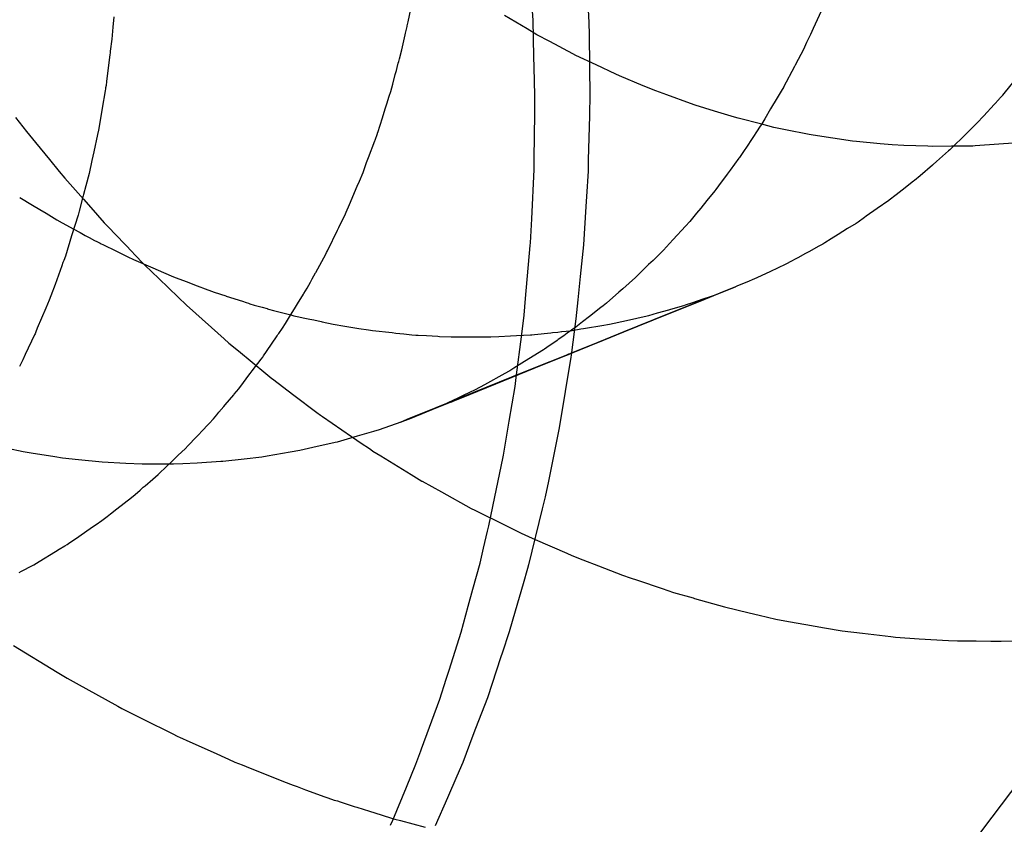
# Model space of a CAD drawing. Extents: x 1964 to 2864, y -1254 to 115.
# Drawn here: x 2454 to 2455, y -1134 to -1134 of the extents above; entities that cross this region are included whole.
import ezdxf

# ---------------------------------------------------------------- set-up
doc = ezdxf.new("R2010")
doc.units = 0
doc.header["$LTSCALE"] = 4
doc.linetypes.add('VW-01____', pattern=[2.116125, 1.058062, -1.058062])
doc.layers.add('__', color=7, linetype='CONTINUOUS')

# ---------------------------------------------------------------- blocks, each defined once
blk = doc.blocks.new('____-28')
at = {"layer": '__', "color": 4, "linetype": 'CONTINUOUS'}
for p, q in [((16.90596, -117.87292), (16.90629, -117.87938)), ((16.89923, -117.87907), (16.89889, -117.87364)), ((16.89935, -117.88372), (16.89923, -117.87907)), ((16.90629, -117.87938), (16.90631, -117.88091)), ((16.90631, -117.88091), (16.90637, -117.88486)), ((16.89939, -117.88501), (16.89935, -117.88372)), ((16.89948, -117.88859), (16.89939, -117.88501)), ((16.90637, -117.88486), (16.90642, -117.88878)), ((16.89946, -117.89067), (16.89948, -117.88859)), ((16.90642, -117.88878), (16.90637, -117.8908)), ((16.89942, -117.894), (16.89946, -117.89067)), ((16.90636, -117.89119), (16.90622, -117.89674)), ((16.90637, -117.8908), (16.90636, -117.89119)), ((16.89939, -117.89632), (16.89942, -117.894)), ((16.89937, -117.89798), (16.89939, -117.89632)), ((16.90622, -117.89674), (16.90619, -117.89815)), ((16.89907, -117.90419), (16.89937, -117.89798)), ((16.90619, -117.89815), (16.90599, -117.90139)), ((16.90599, -117.90139), (16.90591, -117.90264)), ((16.90591, -117.90264), (16.9056, -117.9075)), ((16.89892, -117.90725), (16.89907, -117.90419)), ((16.8983, -117.91428), (16.89889, -117.90758)), ((16.89889, -117.90758), (16.89892, -117.90725)), ((16.9056, -117.9075), (16.9052, -117.91147)), ((16.9052, -117.91147), (16.90489, -117.91443)), ((16.89811, -117.91638), (16.8983, -117.91428)), ((16.90489, -117.91443), (16.90465, -117.91684)), ((16.89781, -117.91877), (16.89811, -117.91638)), ((16.90465, -117.91684), (16.90404, -117.92145)), ((16.89711, -117.92425), (16.89781, -117.91877)), ((16.904, -117.92171), (16.9033, -117.92605)), ((16.90404, -117.92145), (16.904, -117.92171)), ((16.89622, -117.9298), (16.89696, -117.9254)), ((16.89696, -117.9254), (16.89711, -117.92425)), ((16.9033, -117.92605), (16.90255, -117.93061)), ((16.89551, -117.93407), (16.89622, -117.9298)), ((16.90242, -117.93126), (16.90118, -117.93738)), ((16.90255, -117.93061), (16.90242, -117.93126)), ((16.89547, -117.93428), (16.89551, -117.93407)), ((16.89417, -117.94056), (16.89547, -117.93428)), ((16.90118, -117.93738), (16.90078, -117.93936)), ((16.90078, -117.93936), (16.9004, -117.94089)), ((16.89365, -117.94303), (16.89417, -117.94056)), ((16.9004, -117.94089), (16.89867, -117.94797)), ((16.89298, -117.94584), (16.89349, -117.94371)), ((16.89349, -117.94371), (16.89365, -117.94303)), ((16.89253, -117.94772), (16.89298, -117.94584)), ((16.89162, -117.95104), (16.89253, -117.94772)), ((16.89855, -117.94841), (16.89799, -117.95035)), ((16.89867, -117.94797), (16.89855, -117.94841)), ((16.89799, -117.95035), (16.89699, -117.9538)), ((16.89104, -117.95316), (16.89162, -117.95104)), ((16.89014, -117.95646), (16.89104, -117.95316)), ((16.89699, -117.9538), (16.89623, -117.95644)), ((16.88861, -117.96125), (16.89014, -117.95646)), ((16.89623, -117.95644), (16.89534, -117.95912)), ((16.89518, -117.9596), (16.89346, -117.96476)), ((16.89534, -117.95912), (16.89518, -117.9596)), ((16.88824, -117.96241), (16.88861, -117.96125)), ((16.88744, -117.96494), (16.88824, -117.96241)), ((16.88515, -117.9712), (16.88744, -117.96494)), ((16.89346, -117.96476), (16.89198, -117.96863)), ((16.89198, -117.96863), (16.89163, -117.96955)), ((16.89163, -117.96955), (16.89034, -117.97293)), ((16.88443, -117.97317), (16.88506, -117.97145)), ((16.88506, -117.97145), (16.88515, -117.9712)), ((16.88323, -117.97607), (16.88443, -117.97317)), ((16.89034, -117.97293), (16.8896, -117.97466)), ((16.8896, -117.97466), (16.88841, -117.97742)), ((16.95729, -117.97986), (16.96082, -117.97517)), ((16.8815, -117.98025), (16.88323, -117.97607)), ((16.88841, -117.97742), (16.88688, -117.98095)), ((16.88123, -117.98089), (16.8815, -117.98025)), ((16.95587, -117.98176), (16.95729, -117.97986))]:
    blk.add_line(p, q, dxfattribs=at)
at = {"layer": '__', "color": 4, "linetype": 'VW-01____'}
for p, q in [((16.88343, -117.87929), (16.88383, -117.87747)), ((16.93567, -117.87795), (16.93517, -117.87902)), ((16.84623, -117.87864), (16.84611, -117.87997)), ((16.88332, -117.8798), (16.88343, -117.87929)), ((16.89848, -117.88018), (16.89564, -117.87849)), ((16.93517, -117.87902), (16.93466, -117.88012)), ((16.84611, -117.87997), (16.84599, -117.88148)), ((16.88311, -117.88073), (16.8833, -117.87987)), ((16.8833, -117.87987), (16.88332, -117.8798)), ((16.89972, -117.88091), (16.89848, -117.88018)), ((16.93466, -117.88012), (16.9343, -117.88089)), ((16.84599, -117.88148), (16.84579, -117.88301)), ((16.88265, -117.88282), (16.88306, -117.88095)), ((16.88306, -117.88095), (16.88311, -117.88073)), ((16.90135, -117.88178), (16.89972, -117.88091)), ((16.90425, -117.88332), (16.90135, -117.88178)), ((16.9343, -117.88089), (16.93382, -117.88192)), ((16.84579, -117.88301), (16.84577, -117.88318)), ((16.88235, -117.88397), (16.88265, -117.88282)), ((16.93341, -117.88279), (16.93275, -117.88404)), ((16.93382, -117.88192), (16.93341, -117.88279)), ((16.84574, -117.88342), (16.84531, -117.88685)), ((16.84577, -117.88323), (16.84574, -117.88342)), ((16.84577, -117.88318), (16.84577, -117.88323)), ((16.8822, -117.88453), (16.88226, -117.88429)), ((16.88226, -117.88429), (16.88235, -117.88397)), ((16.90464, -117.88353), (16.90425, -117.88332)), ((16.9072, -117.88474), (16.90464, -117.88353)), ((16.93275, -117.88404), (16.93237, -117.88476)), ((16.88182, -117.88594), (16.88196, -117.88543)), ((16.88196, -117.88543), (16.88206, -117.88505)), ((16.88206, -117.88505), (16.8822, -117.88453)), ((16.90969, -117.88592), (16.9072, -117.88474)), ((16.93227, -117.88495), (16.9309, -117.88754)), ((16.93237, -117.88476), (16.93227, -117.88495)), ((16.84531, -117.88685), (16.84525, -117.88734)), ((16.8815, -117.88715), (16.88182, -117.88594)), ((16.91017, -117.88611), (16.90969, -117.88592)), ((16.91317, -117.88736), (16.91017, -117.88611)), ((16.95878, -117.88836), (16.96007, -117.88679)), ((16.84513, -117.88801), (16.84476, -117.89021)), ((16.84517, -117.88777), (16.84513, -117.88801)), ((16.84518, -117.88772), (16.84517, -117.88777)), ((16.8452, -117.88763), (16.84518, -117.88772)), ((16.84525, -117.88734), (16.8452, -117.88763)), ((16.88106, -117.88868), (16.88125, -117.8881)), ((16.88125, -117.8881), (16.8815, -117.88715)), ((16.91474, -117.88802), (16.91317, -117.88736)), ((16.91616, -117.88853), (16.91474, -117.88802)), ((16.93072, -117.88786), (16.9301, -117.8889)), ((16.93088, -117.88758), (16.93072, -117.88786)), ((16.9309, -117.88754), (16.93088, -117.88758)), ((16.88075, -117.88967), (16.88106, -117.88868)), ((16.91916, -117.88962), (16.91616, -117.88853)), ((16.9301, -117.8889), (16.92927, -117.89029)), ((16.95752, -117.88974), (16.95815, -117.88905)), ((16.95815, -117.88905), (16.95822, -117.88897)), ((16.95822, -117.88897), (16.95861, -117.88855)), ((16.95861, -117.88855), (16.95878, -117.88836)), ((16.84476, -117.89021), (16.84441, -117.89227)), ((16.8802, -117.89141), (16.88055, -117.89029)), ((16.88055, -117.89029), (16.88075, -117.88967)), ((16.91975, -117.88983), (16.91916, -117.88962)), ((16.92216, -117.89057), (16.91975, -117.88983)), ((16.92472, -117.89136), (16.92216, -117.89057)), ((16.92927, -117.89029), (16.92853, -117.89155)), ((16.95622, -117.89116), (16.95752, -117.88974)), ((16.83382, -117.89139), (16.83519, -117.89316)), ((16.87961, -117.89326), (16.8802, -117.89141)), ((16.92515, -117.89147), (16.92472, -117.89136)), ((16.92815, -117.89224), (16.92515, -117.89147)), ((16.92853, -117.89155), (16.92816, -117.89217)), ((16.95544, -117.89202), (16.95614, -117.89125)), ((16.95614, -117.89125), (16.95622, -117.89116)), ((16.84429, -117.89299), (16.84417, -117.89354)), ((16.84441, -117.89227), (16.84429, -117.89299)), ((16.92764, -117.89296), (16.92621, -117.89512)), ((16.92779, -117.89273), (16.92764, -117.89296)), ((16.92816, -117.89217), (16.92779, -117.89273)), ((16.92968, -117.89263), (16.92815, -117.89224)), ((16.93115, -117.89293), (16.92968, -117.89263)), ((16.93414, -117.89353), (16.93115, -117.89293)), ((16.95406, -117.89338), (16.95434, -117.8931)), ((16.95434, -117.8931), (16.95544, -117.89202)), ((16.83519, -117.89316), (16.83634, -117.89456)), ((16.84417, -117.89354), (16.8437, -117.89572)), ((16.87845, -117.89643), (16.87922, -117.89434)), ((16.87922, -117.89434), (16.87926, -117.89423)), ((16.87926, -117.89423), (16.87956, -117.89339)), ((16.87956, -117.89339), (16.87959, -117.89331)), ((16.87959, -117.89331), (16.87961, -117.89326)), ((16.93464, -117.89363), (16.93414, -117.89353)), ((16.93714, -117.894), (16.93464, -117.89363)), ((16.93961, -117.89437), (16.93714, -117.894)), ((16.95194, -117.89546), (16.95406, -117.89338)), ((16.83634, -117.89456), (16.83809, -117.8967)), ((16.92593, -117.89554), (16.92533, -117.89644)), ((16.92621, -117.89512), (16.92593, -117.89554)), ((16.94014, -117.89442), (16.93961, -117.89437)), ((16.94313, -117.89471), (16.94014, -117.89442)), ((16.94463, -117.89485), (16.94313, -117.89471)), ((16.94613, -117.89491), (16.94463, -117.89485)), ((16.94913, -117.89503), (16.94613, -117.89491)), ((16.9497, -117.89506), (16.94913, -117.89503)), ((16.95212, -117.89502), (16.9497, -117.89506)), ((16.95177, -117.8956), (16.95023, -117.89696)), ((16.95191, -117.89548), (16.95177, -117.8956)), ((16.95483, -117.89499), (16.95212, -117.89502)), ((16.95512, -117.89496), (16.95483, -117.89499)), ((16.95812, -117.89476), (16.95512, -117.89496)), ((16.95993, -117.89464), (16.95812, -117.89476)), ((16.83809, -117.8967), (16.83932, -117.8982)), ((16.84346, -117.89681), (16.84311, -117.89845)), ((16.8437, -117.89572), (16.84346, -117.89681)), ((16.8782, -117.89709), (16.87845, -117.89643)), ((16.92527, -117.89654), (16.92416, -117.89804)), ((16.92533, -117.89644), (16.92527, -117.89654)), ((16.87774, -117.89834), (16.8782, -117.89709)), ((16.92416, -117.89804), (16.92377, -117.89857)), ((16.94972, -117.89741), (16.94818, -117.89877)), ((16.94982, -117.89733), (16.94972, -117.89741)), ((16.95023, -117.89696), (16.94982, -117.89733)), ((16.83932, -117.8982), (16.84004, -117.89907)), ((16.84004, -117.89907), (16.84239, -117.90172)), ((16.84311, -117.89845), (16.84269, -117.90004)), ((16.87728, -117.89943), (16.87774, -117.89834)), ((16.92377, -117.89857), (16.9227, -117.90003)), ((16.94747, -117.89933), (16.94733, -117.89944)), ((16.94818, -117.89877), (16.94747, -117.89933)), ((16.84269, -117.90004), (16.84241, -117.90111)), ((16.87603, -117.90239), (16.87701, -117.90007)), ((16.87701, -117.90007), (16.87728, -117.89943)), ((16.92235, -117.90049), (16.92223, -117.90066)), ((16.9227, -117.90003), (16.92235, -117.90049)), ((16.94591, -117.90056), (16.94514, -117.90116)), ((16.94733, -117.89944), (16.94591, -117.90056)), ((16.83434, -117.90148), (16.83595, -117.90246)), ((16.84233, -117.90143), (16.84185, -117.90323)), ((16.84237, -117.90127), (16.84233, -117.90143)), ((16.84241, -117.90111), (16.84237, -117.90127)), ((16.84239, -117.90172), (16.84331, -117.90276)), ((16.92223, -117.90066), (16.9212, -117.9019)), ((16.94514, -117.90116), (16.94426, -117.90185)), ((16.83595, -117.90246), (16.83688, -117.90302)), ((16.83688, -117.90302), (16.83766, -117.9035)), ((16.84331, -117.90276), (16.84503, -117.9047)), ((16.87562, -117.90334), (16.87603, -117.90239)), ((16.92044, -117.90283), (16.91991, -117.90348)), ((16.9212, -117.9019), (16.92044, -117.90283)), ((16.94276, -117.90291), (16.94136, -117.90388)), ((16.94422, -117.90188), (16.94276, -117.90291)), ((16.94426, -117.90185), (16.94422, -117.90188)), ((16.83766, -117.9035), (16.83902, -117.90432)), ((16.84172, -117.90375), (16.8409, -117.90636)), ((16.84185, -117.90323), (16.84172, -117.90375)), ((16.8751, -117.90443), (16.87551, -117.90356)), ((16.87551, -117.90356), (16.87562, -117.90334)), ((16.91991, -117.90348), (16.91904, -117.90453)), ((16.94115, -117.90403), (16.94033, -117.90461)), ((16.94136, -117.90388), (16.94115, -117.90403)), ((16.83902, -117.90432), (16.83972, -117.90471)), ((16.83972, -117.90471), (16.84117, -117.9055)), ((16.84117, -117.9055), (16.84189, -117.90589)), ((16.84503, -117.9047), (16.84549, -117.90518)), ((16.84549, -117.90518), (16.84868, -117.9085)), ((16.87452, -117.90563), (16.87468, -117.90529)), ((16.87468, -117.90529), (16.8749, -117.90483)), ((16.8749, -117.90483), (16.8751, -117.90443)), ((16.9185, -117.90512), (16.91696, -117.90681)), ((16.91904, -117.90453), (16.9185, -117.90512)), ((16.93901, -117.90544), (16.93782, -117.90618)), ((16.94008, -117.90478), (16.93901, -117.90544)), ((16.94033, -117.90461), (16.94008, -117.90478)), ((16.8409, -117.90636), (16.84011, -117.9089)), ((16.84189, -117.90589), (16.84196, -117.90593)), ((16.84196, -117.90593), (16.84261, -117.90629)), ((16.84261, -117.90629), (16.84312, -117.90657)), ((16.84312, -117.90657), (16.84381, -117.90695)), ((16.87329, -117.90817), (16.87452, -117.90563)), ((16.91696, -117.90681), (16.91648, -117.90732)), ((16.93693, -117.90674), (16.93612, -117.90724)), ((16.93782, -117.90618), (16.93693, -117.90674)), ((16.84381, -117.90695), (16.84407, -117.90708)), ((16.84407, -117.90708), (16.84451, -117.90729)), ((16.84451, -117.90729), (16.84463, -117.90735)), ((16.84463, -117.90735), (16.84485, -117.90746)), ((16.84485, -117.90746), (16.84552, -117.90778)), ((16.84552, -117.90778), (16.8459, -117.90797)), ((16.8459, -117.90797), (16.84826, -117.90912)), ((16.91648, -117.90732), (16.91571, -117.90817)), ((16.9353, -117.9077), (16.9342, -117.90831)), ((16.93586, -117.9074), (16.9353, -117.9077)), ((16.93612, -117.90724), (16.93586, -117.9074)), ((16.84011, -117.9089), (16.83991, -117.90946)), ((16.84826, -117.90912), (16.84847, -117.90922)), ((16.84847, -117.90922), (16.84873, -117.90935)), ((16.84868, -117.9085), (16.84874, -117.90857)), ((16.84874, -117.90857), (16.85016, -117.91005)), ((16.87177, -117.91097), (16.87302, -117.90867)), ((16.87302, -117.90867), (16.87313, -117.90846)), ((16.87313, -117.90846), (16.87324, -117.90826)), ((16.87324, -117.90826), (16.87329, -117.90817)), ((16.91571, -117.90817), (16.91441, -117.90945)), ((16.93273, -117.90911), (16.93159, -117.90973)), ((16.9337, -117.90858), (16.93273, -117.90911)), ((16.9342, -117.90831), (16.9337, -117.90858)), ((16.83965, -117.91015), (16.8388, -117.9125)), ((16.8398, -117.90974), (16.83965, -117.91015)), ((16.83991, -117.90946), (16.8398, -117.90974)), ((16.84873, -117.90935), (16.85145, -117.91053)), ((16.85016, -117.91005), (16.85191, -117.91174)), ((16.85145, -117.91053), (16.85155, -117.91057)), ((16.91385, -117.90999), (16.91271, -117.91111)), ((16.91441, -117.90945), (16.91385, -117.90999)), ((16.93014, -117.91042), (16.92927, -117.91084)), ((16.93121, -117.90991), (16.93014, -117.91042)), ((16.93153, -117.90976), (16.93121, -117.90991)), ((16.93159, -117.90973), (16.93153, -117.90976)), ((16.85155, -117.91057), (16.85379, -117.91154)), ((16.85191, -117.91174), (16.85437, -117.91412)), ((16.85379, -117.91154), (16.85444, -117.91179)), ((16.85444, -117.91179), (16.85549, -117.91218)), ((16.87109, -117.91221), (16.87133, -117.91177)), ((16.87133, -117.91177), (16.87174, -117.91102)), ((16.87174, -117.91102), (16.87177, -117.91097)), ((16.9122, -117.91161), (16.91059, -117.91303)), ((16.91229, -117.91153), (16.9122, -117.91161)), ((16.91271, -117.91111), (16.91229, -117.91153)), ((16.92752, -117.91167), (16.92725, -117.9118)), ((16.92927, -117.91084), (16.92752, -117.91167)), ((16.8388, -117.9125), (16.83828, -117.91393)), ((16.85549, -117.91218), (16.85666, -117.91262)), ((16.85666, -117.91262), (16.85725, -117.91285)), ((16.85725, -117.91285), (16.85744, -117.91292)), ((16.85744, -117.91292), (16.85891, -117.91347)), ((16.87026, -117.91365), (16.87067, -117.91298)), ((16.87067, -117.91298), (16.87109, -117.91221)), ((16.91059, -117.91303), (16.91007, -117.91349)), ((16.92485, -117.91278), (16.92087, -117.91439)), ((16.92485, -117.91278), (16.92088, -117.91439)), ((16.92282, -117.91361), (16.92422, -117.91304)), ((16.92422, -117.91304), (16.92485, -117.91278)), ((16.9251, -117.91268), (16.92485, -117.91278)), ((16.92627, -117.9122), (16.9251, -117.91268)), ((16.92725, -117.9118), (16.92627, -117.9122)), ((16.83828, -117.91393), (16.83804, -117.91449)), ((16.85437, -117.91412), (16.85541, -117.91512)), ((16.85891, -117.91347), (16.8604, -117.91395)), ((16.8604, -117.91395), (16.86044, -117.91397)), ((16.86044, -117.91397), (16.86249, -117.91463)), ((16.86946, -117.91496), (16.87021, -117.91373)), ((16.87021, -117.91373), (16.87026, -117.91365)), ((16.91007, -117.91349), (16.90852, -117.91485)), ((16.92073, -117.91433), (16.92165, -117.91401)), ((16.92088, -117.91439), (16.92282, -117.91361)), ((16.92165, -117.91401), (16.92216, -117.91384)), ((16.92216, -117.91384), (16.92282, -117.91361)), ((16.83762, -117.9155), (16.83656, -117.91804)), ((16.83804, -117.91449), (16.83762, -117.9155)), ((16.85541, -117.91512), (16.85857, -117.91794)), ((16.86249, -117.91463), (16.86295, -117.91478)), ((16.86295, -117.91478), (16.86328, -117.91488)), ((16.86328, -117.91488), (16.86344, -117.91493)), ((16.86344, -117.91493), (16.86398, -117.91511)), ((16.86398, -117.91511), (16.86497, -117.91537)), ((16.86497, -117.91537), (16.86561, -117.91554)), ((16.86907, -117.91559), (16.86946, -117.91496)), ((16.90782, -117.9154), (16.90637, -117.91654)), ((16.90809, -117.91519), (16.90782, -117.9154)), ((16.90852, -117.91485), (16.90809, -117.91519)), ((16.91889, -117.91519), (16.91623, -117.91627)), ((16.91624, -117.91627), (16.9189, -117.91519)), ((16.9189, -117.91519), (16.91625, -117.91627)), ((16.91666, -117.91563), (16.91829, -117.91517)), ((16.91829, -117.91517), (16.91851, -117.91509)), ((16.91851, -117.91509), (16.91943, -117.91478)), ((16.92087, -117.91439), (16.91889, -117.91519)), ((16.92088, -117.91439), (16.9189, -117.91519)), ((16.9189, -117.91519), (16.92088, -117.91439)), ((16.91943, -117.91478), (16.92073, -117.91433)), ((16.86561, -117.91554), (16.86568, -117.91556)), ((16.86568, -117.91556), (16.8658, -117.9156)), ((16.8658, -117.9156), (16.86643, -117.91577)), ((16.86643, -117.91577), (16.86861, -117.91635)), ((16.86794, -117.91745), (16.86858, -117.9164)), ((16.86858, -117.9164), (16.86907, -117.91559)), ((16.86861, -117.91635), (16.869, -117.91645)), ((16.869, -117.91645), (16.86943, -117.91655)), ((16.86943, -117.91655), (16.87038, -117.91675)), ((16.87038, -117.91675), (16.87103, -117.91689)), ((16.90637, -117.91654), (16.90549, -117.91723)), ((16.91623, -117.91627), (16.91072, -117.91849)), ((16.91073, -117.9185), (16.91624, -117.91627)), ((16.91625, -117.91627), (16.91074, -117.9185)), ((16.91107, -117.91705), (16.91366, -117.91647)), ((16.91366, -117.91647), (16.91388, -117.91641)), ((16.91388, -117.91641), (16.91498, -117.9161)), ((16.91498, -117.9161), (16.91642, -117.9157)), ((16.91642, -117.9157), (16.91666, -117.91563)), ((16.85857, -117.91794), (16.86019, -117.91939)), ((16.86754, -117.91803), (16.86794, -117.91745)), ((16.87103, -117.91689), (16.8715, -117.91699)), ((16.8715, -117.91699), (16.87243, -117.91719)), ((16.87243, -117.91719), (16.87256, -117.91722)), ((16.87256, -117.91722), (16.87398, -117.91752)), ((16.87398, -117.91752), (16.87543, -117.91776)), ((16.87543, -117.91776), (16.87721, -117.91805)), ((16.90465, -117.9179), (16.90356, -117.91866)), ((16.90549, -117.91723), (16.90465, -117.9179)), ((16.9056, -117.91807), (16.90818, -117.91765)), ((16.90818, -117.91765), (16.90866, -117.91757)), ((16.90866, -117.91757), (16.90889, -117.91753)), ((16.90889, -117.91753), (16.91104, -117.91706)), ((16.83622, -117.91885), (16.83503, -117.92136)), ((16.83627, -117.91873), (16.83622, -117.91885)), ((16.83638, -117.91847), (16.83627, -117.91873)), ((16.83656, -117.91804), (16.83638, -117.91847)), ((16.86555, -117.92096), (16.86689, -117.919)), ((16.86689, -117.919), (16.86699, -117.91884)), ((16.86699, -117.91884), (16.86711, -117.91868)), ((16.86711, -117.91868), (16.86754, -117.91803)), ((16.87721, -117.91805), (16.87842, -117.91824)), ((16.87842, -117.91824), (16.87894, -117.91833)), ((16.87894, -117.91833), (16.88142, -117.91859)), ((16.88142, -117.91859), (16.88187, -117.91864)), ((16.88187, -117.91864), (16.88291, -117.91876)), ((16.88291, -117.91876), (16.88389, -117.91886)), ((16.88389, -117.91886), (16.88442, -117.91889)), ((16.88442, -117.91889), (16.88472, -117.91891)), ((16.88472, -117.91891), (16.88576, -117.91896)), ((16.88576, -117.91896), (16.88718, -117.91904)), ((16.88718, -117.91904), (16.88741, -117.91906)), ((16.88741, -117.91906), (16.88887, -117.91914)), ((16.88887, -117.91914), (16.89041, -117.91914)), ((16.89041, -117.91914), (16.89146, -117.91914)), ((16.89146, -117.91914), (16.89341, -117.91914)), ((16.89341, -117.91914), (16.89387, -117.91914)), ((16.89387, -117.91914), (16.89391, -117.91914)), ((16.89391, -117.91914), (16.89491, -117.91909)), ((16.89491, -117.91909), (16.8964, -117.91901)), ((16.8964, -117.91901), (16.89716, -117.91897)), ((16.89716, -117.91897), (16.89892, -117.91888)), ((16.89892, -117.91888), (16.89907, -117.91886)), ((16.89907, -117.91886), (16.8994, -117.91883)), ((16.8994, -117.91883), (16.90149, -117.9186)), ((16.90149, -117.9186), (16.90168, -117.91858)), ((16.90168, -117.91858), (16.90236, -117.91851)), ((16.90236, -117.91851), (16.90282, -117.91846)), ((16.90311, -117.91898), (16.90241, -117.91947)), ((16.90282, -117.91846), (16.90287, -117.91846)), ((16.90287, -117.91846), (16.90397, -117.91834)), ((16.90356, -117.91866), (16.90311, -117.91898)), ((16.90397, -117.91834), (16.90528, -117.91812)), ((16.90528, -117.91812), (16.9056, -117.91807)), ((16.91072, -117.91849), (16.90742, -117.91983)), ((16.90742, -117.91983), (16.91073, -117.9185)), ((16.91074, -117.9185), (16.90745, -117.91984)), ((16.86019, -117.91939), (16.86079, -117.91992)), ((16.86079, -117.91992), (16.86199, -117.9209)), ((16.90098, -117.92047), (16.90068, -117.92068)), ((16.90227, -117.91957), (16.90098, -117.92047)), ((16.90241, -117.91947), (16.90227, -117.91957)), ((16.90407, -117.92119), (16.90742, -117.91983)), ((16.90742, -117.91983), (16.90407, -117.92118)), ((16.90745, -117.91984), (16.90407, -117.92121)), ((16.83503, -117.92136), (16.83472, -117.92202)), ((16.86199, -117.9209), (16.86546, -117.92376)), ((16.86485, -117.92196), (16.86506, -117.92168)), ((16.86506, -117.92168), (16.86516, -117.92154)), ((16.86516, -117.92154), (16.86555, -117.92096)), ((16.90057, -117.92076), (16.89817, -117.92225)), ((16.89932, -117.9231), (16.90339, -117.92146)), ((16.90338, -117.92146), (16.89932, -117.9231)), ((16.90342, -117.92147), (16.89935, -117.92313)), ((16.90068, -117.92068), (16.90057, -117.92076)), ((16.9037, -117.92133), (16.90338, -117.92146)), ((16.90339, -117.92146), (16.9037, -117.92134)), ((16.90371, -117.92136), (16.90342, -117.92147)), ((16.9037, -117.92134), (16.90388, -117.92126)), ((16.90388, -117.92126), (16.9037, -117.92133)), ((16.9039, -117.92128), (16.90371, -117.92136)), ((16.90407, -117.92118), (16.90388, -117.92126)), ((16.90388, -117.92126), (16.90407, -117.92119)), ((16.90407, -117.92121), (16.9039, -117.92128)), ((16.83472, -117.92202), (16.83432, -117.92285)), ((16.86373, -117.92343), (16.86485, -117.92196)), ((16.89817, -117.92225), (16.89681, -117.9231)), ((16.86261, -117.92491), (16.86332, -117.92397)), ((16.86332, -117.92397), (16.86349, -117.92375)), ((16.86349, -117.92375), (16.86373, -117.92343)), ((16.86546, -117.92376), (16.8662, -117.92437)), ((16.89008, -117.92684), (16.89652, -117.92424)), ((16.89651, -117.92424), (16.89008, -117.92684)), ((16.89565, -117.92377), (16.89308, -117.92518)), ((16.89592, -117.92363), (16.89565, -117.92377)), ((16.89596, -117.9236), (16.89592, -117.92363)), ((16.8963, -117.92342), (16.89596, -117.9236)), ((16.89681, -117.9231), (16.8963, -117.92342)), ((16.89932, -117.9231), (16.89651, -117.92424)), ((16.89652, -117.92424), (16.89932, -117.9231)), ((16.89935, -117.92313), (16.89654, -117.92427)), ((16.86202, -117.92569), (16.86261, -117.92491)), ((16.8662, -117.92437), (16.86628, -117.92444)), ((16.86628, -117.92444), (16.86901, -117.9265)), ((16.89654, -117.92427), (16.89015, -117.92686)), ((16.89308, -117.92518), (16.89193, -117.92581)), ((16.86031, -117.92772), (16.86139, -117.92644)), ((16.86139, -117.92644), (16.86146, -117.92636)), ((16.86146, -117.92636), (16.86202, -117.92569)), ((16.86901, -117.9265), (16.87189, -117.92868)), ((16.89049, -117.92649), (16.8899, -117.92677)), ((16.89193, -117.92581), (16.89049, -117.92649)), ((16.85952, -117.92866), (16.86014, -117.92792)), ((16.86014, -117.92792), (16.86031, -117.92772)), ((16.88833, -117.9276), (16.88694, -117.92816)), ((16.88752, -117.9279), (16.88694, -117.92814)), ((16.88695, -117.9281), (16.88831, -117.92756)), ((16.88831, -117.92756), (16.88695, -117.9281)), ((16.88787, -117.92774), (16.88752, -117.9279)), ((16.8883, -117.92754), (16.88787, -117.92774)), ((16.88871, -117.92734), (16.8883, -117.92754)), ((16.88831, -117.92756), (16.88874, -117.92738)), ((16.88874, -117.92738), (16.88831, -117.92756)), ((16.88877, -117.92742), (16.88833, -117.9276)), ((16.88883, -117.92728), (16.88871, -117.92734)), ((16.88874, -117.92738), (16.88888, -117.92733)), ((16.88887, -117.92733), (16.88874, -117.92738)), ((16.88891, -117.92736), (16.88877, -117.92742)), ((16.88901, -117.9272), (16.88883, -117.92728)), ((16.88907, -117.92725), (16.88887, -117.92733)), ((16.88888, -117.92733), (16.88907, -117.92725)), ((16.88911, -117.92728), (16.88891, -117.92736)), ((16.8899, -117.92677), (16.88901, -117.9272)), ((16.88907, -117.92725), (16.89008, -117.92684)), ((16.89008, -117.92684), (16.88907, -117.92725)), ((16.89015, -117.92686), (16.88911, -117.92728)), ((16.85882, -117.92949), (16.85924, -117.929)), ((16.85924, -117.929), (16.85952, -117.92866)), ((16.87189, -117.92868), (16.87238, -117.92902)), ((16.87238, -117.92902), (16.87261, -117.92918)), ((16.87261, -117.92918), (16.87628, -117.93173)), ((16.88328, -117.92959), (16.88695, -117.9281)), ((16.88695, -117.9281), (16.88328, -117.92959)), ((16.88694, -117.92816), (16.88357, -117.92953)), ((16.8852, -117.92886), (16.88357, -117.92953)), ((16.88694, -117.92814), (16.8852, -117.92886)), ((16.85752, -117.93087), (16.85804, -117.93032)), ((16.85804, -117.93032), (16.85827, -117.93007)), ((16.85827, -117.93007), (16.85882, -117.92949)), ((16.8825, -117.9299), (16.87978, -117.93086)), ((16.88357, -117.92953), (16.8825, -117.9299)), ((16.8825, -117.9299), (16.88328, -117.92959)), ((16.88328, -117.92959), (16.8825, -117.9299)), ((16.85548, -117.93305), (16.8568, -117.93164)), ((16.8568, -117.93164), (16.85752, -117.93087)), ((16.87701, -117.9317), (16.87445, -117.93243)), ((16.87905, -117.93111), (16.87701, -117.9317)), ((16.87978, -117.93086), (16.87905, -117.93111)), ((16.87423, -117.93248), (16.87139, -117.93313)), ((16.87445, -117.93243), (16.87423, -117.93248)), ((16.87628, -117.93173), (16.87762, -117.93265)), ((16.87762, -117.93265), (16.87842, -117.93317)), ((16.83477, -117.93368), (16.83278, -117.93326)), ((16.83577, -117.93384), (16.83477, -117.93368)), ((16.83877, -117.93431), (16.83577, -117.93384)), ((16.85362, -117.93483), (16.85434, -117.93414)), ((16.85434, -117.93414), (16.85531, -117.93322)), ((16.85531, -117.93322), (16.85543, -117.9331)), ((16.85543, -117.9331), (16.85548, -117.93305)), ((16.86853, -117.93371), (16.86564, -117.93421)), ((16.86976, -117.9335), (16.86853, -117.93371)), ((16.87139, -117.93313), (16.86976, -117.9335)), ((16.87842, -117.93317), (16.87873, -117.93338)), ((16.87873, -117.93338), (16.879, -117.93356)), ((16.879, -117.93356), (16.88001, -117.93418)), ((16.88001, -117.93418), (16.88382, -117.93652)), ((16.83974, -117.93446), (16.83877, -117.93431)), ((16.84177, -117.93467), (16.83974, -117.93446)), ((16.84475, -117.93497), (16.84177, -117.93467)), ((16.84776, -117.93512), (16.84477, -117.93498)), ((16.84981, -117.93522), (16.84776, -117.93512)), ((16.85076, -117.93522), (16.84981, -117.93522)), ((16.85376, -117.9352), (16.85076, -117.93522)), ((16.85297, -117.93545), (16.85334, -117.9351)), ((16.85334, -117.9351), (16.85346, -117.93499)), ((16.85346, -117.93499), (16.85362, -117.93483)), ((16.85494, -117.93519), (16.85376, -117.9352)), ((16.85675, -117.93509), (16.85494, -117.93519)), ((16.85975, -117.9349), (16.85675, -117.93509)), ((16.86001, -117.93489), (16.85975, -117.9349)), ((16.8627, -117.93458), (16.86001, -117.93489)), ((16.86495, -117.93432), (16.8627, -117.93458)), ((16.86564, -117.93421), (16.86495, -117.93432)), ((16.85116, -117.93711), (16.85185, -117.93652)), ((16.85185, -117.93652), (16.85297, -117.93545)), ((16.88382, -117.93652), (16.88517, -117.93735)), ((16.85019, -117.93795), (16.85116, -117.93711)), ((16.88517, -117.93735), (16.88523, -117.93739)), ((16.88523, -117.93739), (16.88768, -117.93874)), ((16.84847, -117.93943), (16.84892, -117.93904)), ((16.84892, -117.93904), (16.84956, -117.93849)), ((16.84956, -117.93849), (16.84995, -117.93815)), ((16.84995, -117.93815), (16.85019, -117.93795)), ((16.88768, -117.93874), (16.89143, -117.94082)), ((16.8466, -117.94087), (16.84847, -117.93943)), ((16.84538, -117.94182), (16.84581, -117.94149)), ((16.84581, -117.94149), (16.8466, -117.94087)), ((16.89143, -117.94082), (16.89188, -117.94104)), ((16.89188, -117.94104), (16.89555, -117.94286)), ((16.84355, -117.94316), (16.84425, -117.94267)), ((16.84425, -117.94267), (16.84448, -117.94252)), ((16.84448, -117.94252), (16.84456, -117.94245)), ((16.84456, -117.94245), (16.84505, -117.94208)), ((16.84505, -117.94208), (16.84538, -117.94182)), ((16.89555, -117.94286), (16.89775, -117.94395)), ((16.84181, -117.94435), (16.84355, -117.94316)), ((16.89775, -117.94395), (16.89864, -117.94435)), ((16.84003, -117.94555), (16.84032, -117.94537)), ((16.84032, -117.94537), (16.84049, -117.94526)), ((16.84049, -117.94526), (16.84181, -117.94435)), ((16.89864, -117.94435), (16.89951, -117.94473)), ((16.89951, -117.94473), (16.90349, -117.94649)), ((16.83681, -117.94751), (16.83884, -117.94627)), ((16.83884, -117.94627), (16.83933, -117.94598)), ((16.83933, -117.94598), (16.84003, -117.94555)), ((16.90349, -117.94649), (16.90413, -117.94677)), ((16.8361, -117.94795), (16.83681, -117.94751)), ((16.90413, -117.94677), (16.90551, -117.9473)), ((16.90551, -117.9473), (16.9075, -117.94808)), ((16.83425, -117.94893), (16.83458, -117.94876)), ((16.83458, -117.94876), (16.83523, -117.94841)), ((16.83523, -117.94841), (16.83527, -117.94839)), ((16.83527, -117.94839), (16.8361, -117.94795)), ((16.9075, -117.94808), (16.91053, -117.94926)), ((16.91053, -117.94926), (16.91153, -117.94959)), ((16.91153, -117.94959), (16.91246, -117.94991)), ((16.91246, -117.94991), (16.91557, -117.95095)), ((16.91557, -117.95095), (16.91698, -117.95143)), ((16.91698, -117.95143), (16.91949, -117.95214)), ((16.91949, -117.95214), (16.91964, -117.95219)), ((16.91964, -117.95219), (16.92345, -117.95328)), ((16.92345, -117.95328), (16.92657, -117.95401)), ((16.92657, -117.95401), (16.92783, -117.95431)), ((16.92783, -117.95431), (16.92994, -117.9548)), ((16.92994, -117.9548), (16.93155, -117.95513)), ((16.93155, -117.95513), (16.93371, -117.9555)), ((16.93371, -117.9555), (16.9361, -117.95591)), ((16.9361, -117.95591), (16.93832, -117.95629)), ((16.93832, -117.95629), (16.94087, -117.95659)), ((16.94087, -117.95659), (16.94446, -117.95702)), ((16.94446, -117.95702), (16.94505, -117.95709)), ((16.94505, -117.95709), (16.94806, -117.95729)), ((16.94806, -117.95729), (16.95175, -117.95753)), ((16.95175, -117.95753), (16.9529, -117.95755)), ((16.9529, -117.95755), (16.95525, -117.95758)), ((16.95525, -117.95758), (16.95712, -117.9576)), ((16.95712, -117.9576), (16.95844, -117.95762)), ((16.95844, -117.95762), (16.96131, -117.95751)), ((16.83354, -117.95816), (16.83907, -117.96152)), ((16.83907, -117.96152), (16.84033, -117.96228)), ((16.84033, -117.96228), (16.84146, -117.96291)), ((16.84146, -117.96291), (16.84673, -117.96582)), ((16.84673, -117.96582), (16.84725, -117.96611)), ((16.84725, -117.96611), (16.85002, -117.96749)), ((16.85002, -117.96749), (16.8536, -117.96929)), ((16.8536, -117.96929), (16.85432, -117.96965)), ((16.85432, -117.96965), (16.85453, -117.96974)), ((16.85453, -117.96974), (16.85584, -117.97033)), ((16.85584, -117.97033), (16.85878, -117.97165)), ((16.85878, -117.97165), (16.86072, -117.97252)), ((16.86072, -117.97252), (16.86153, -117.97289)), ((16.86153, -117.97289), (16.86245, -117.97325)), ((16.86245, -117.97325), (16.86295, -117.97345)), ((16.86295, -117.97345), (16.86768, -117.97534)), ((16.86768, -117.97534), (16.8689, -117.97583)), ((16.8689, -117.97583), (16.8694, -117.976)), ((16.8694, -117.976), (16.87047, -117.97639)), ((16.87047, -117.97639), (16.87293, -117.97727)), ((16.87293, -117.97727), (16.87329, -117.9774)), ((16.87329, -117.9774), (16.8741, -117.97769)), ((16.8741, -117.97769), (16.8745, -117.97781)), ((16.8745, -117.97781), (16.87485, -117.97793)), ((16.87485, -117.97793), (16.87663, -117.97849)), ((16.87663, -117.97849), (16.87696, -117.97859)), ((16.87696, -117.97859), (16.87857, -117.9791)), ((16.87857, -117.9791), (16.88005, -117.97957)), ((16.88005, -117.97957), (16.88148, -117.98002)), ((16.88148, -117.98002), (16.88176, -117.9801)), ((16.88176, -117.9801), (16.88246, -117.98029)), ((16.88246, -117.98029), (16.88561, -117.98114))]:
    blk.add_line(p, q, dxfattribs=at)

msp = doc.modelspace()

# ---------------------------------------------------------------- block references
at = {"layer": '__', "color": 1, "xscale": 4, "yscale": 4, "zscale": 4}
msp.add_blockref('____-28', (2386.90942, -662.44306), dxfattribs=at)

doc.saveas('drawing.dxf')
